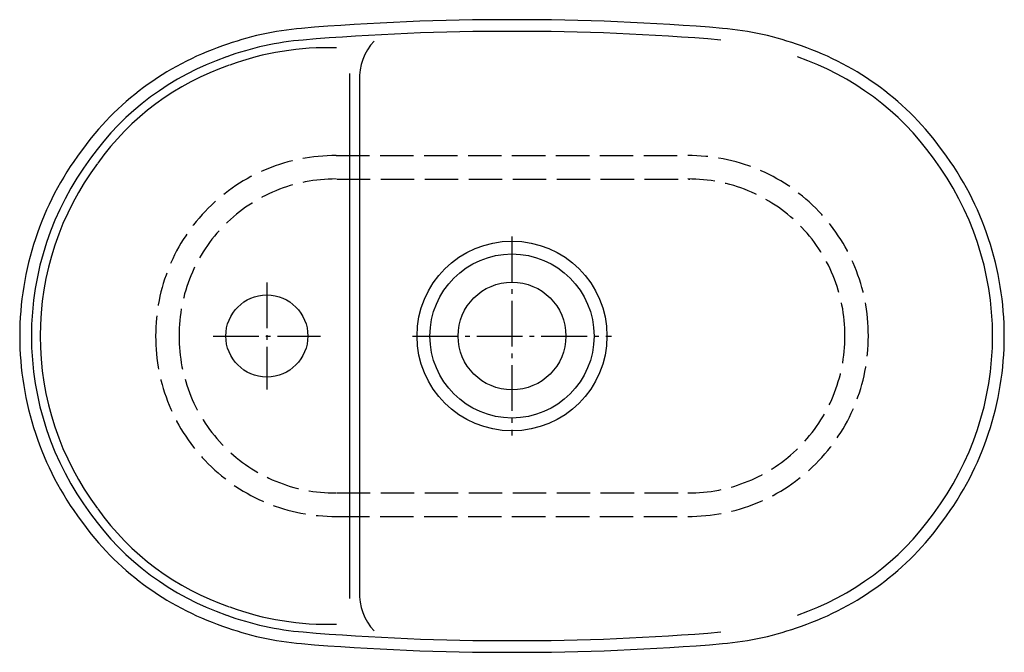
# Model space of a CAD drawing. Units: millimetres. Extents: x -210 to 210, y -135 to 135.
import ezdxf

# ---------------------------------------------------------------- set-up
doc = ezdxf.new("R2010")
doc.units = ezdxf.units.MM
doc.linetypes.add('AM_DIN_F_W050', pattern=[6.25, 4.75, -1.5])
doc.linetypes.add('AM_DIN_G_W050', pattern=[13.75, 9.75, -1.5, 1, -1.5])

msp = doc.modelspace()

# ---------------------------------------------------------------- linework, layer by layer
for p, q in [((-69.26, 112.06), (-69.26, -112.06)), ((-65, 108.91), (-65, -108.91))]:
    msp.add_line(p, q)
at = {"color": 6, "linetype": 'AM_DIN_F_W050', "ltscale": 3}
for p, q in [((-75, 77), (75, 77)), ((-74.69, 67), (75.81, 67)), ((-74.69, -67), (75.81, -67)), ((-75, -77), (75, -77))]:
    msp.add_line(p, q, dxfattribs=at)
at = {"color": 4, "linetype": 'AM_DIN_G_W050', "ltscale": 2}
for p, q in [((0, 42.5), (0, -42.5)), ((-104.58, 22.9), (-104.58, -22.9)), ((-127.48, 0), (-81.68, 0)), ((-42.5, 0), (42.5, 0))]:
    msp.add_line(p, q, dxfattribs=at)
msp.add_lwpolyline([(210, 0, 0.161659), (183.83, 78.83, 0.155876), (123.43, 123.82, 0.066504), (89.8, 131.28, 0.021564), (0, 135, 0.021564), (-89.8, 131.28, 0.066504), (-123.43, 123.82, 0.155876), (-183.83, 78.83, 0.161659), (-210, 0, 0.161659), (-183.83, -78.83, 0.155876), (-123.43, -123.82, 0.066504), (-89.8, -131.28, 0.021564), (0, -135, 0.021564), (89.8, -131.28, 0.066504), (123.43, -123.82, 0.155876), (183.83, -78.83, 0.161659)], format="xyb", close=True)
for centre, radius in [((0, 0), 40.5), ((0, 0), 35), ((0, 0), 23), ((-104.58, 0), 17.5)]:
    msp.add_circle(centre, radius)
for centre, radius, start, end in [((-78.67, 1.69), 125.07, 94.759, 110.1261), ((-1.8, -907.44), 1037.44, 89.90091, 94.82371), ((1.8, -907.44), 1037.44, 85.17629, 90.09909), ((-78.67, 1.69), 121.34, 88.199, 110.1261), ((-42.39, 110.23), 22.65, 136.4177, 183.3235), ((-83.23, 6.8), 118.73, 108.958, 144.397), ((83.23, 6.8), 118.73, 35.603, 71.042), ((-83.23, 6.8), 115, 108.958, 144.397), ((-78.19, 0), 126.81, 143.2682, 180), ((78.19, 0), 126.81, 0, 36.7318), ((-78.19, 0), 123.08, 143.2682, 180), ((-78.19, 0), 126.81, 180, 216.7318), ((-78.19, 0), 123.08, 180, 216.7318), ((78.19, 0), 126.81, 323.2682, 0), ((-83.23, -6.8), 115, 215.603, 251.042), ((-83.23, -6.8), 118.73, 215.603, 251.042), ((83.23, -6.8), 118.73, 288.958, 324.397), ((-42.39, -110.23), 22.65, 176.6765, 223.5823), ((-78.67, -1.69), 121.34, 249.8739, 271.801), ((-78.67, -1.69), 125.07, 249.8739, 265.241), ((-1.8, 907.44), 1037.44, 265.17629, 270.09909), ((1.8, 907.44), 1037.44, 269.90091, 274.82371)]:
    msp.add_arc(centre, radius, start, end)
at = {"color": 6, "linetype": 'AM_DIN_F_W050', "ltscale": 3}
for centre, radius, start, end in [((-75.36, 0.36), 76.65, 89.7335, 180.2656), ((75.36, 0.36), 76.65, 359.7344, 90.2665), ((-75.36, 0.36), 66.65, 89.7335, 180.2656), ((75.36, 0.36), 66.65, 359.7344, 90.2665), ((-75.36, -0.36), 76.65, 179.7344, 270.2665), ((-75.35, -0.35), 66.65, 179.6612, 270.2604), ((75.36, -0.36), 76.65, 269.7335, 0.2656), ((75.35, -0.35), 66.65, 269.7337, 0.3446)]:
    msp.add_arc(centre, radius, start, end, dxfattribs=at)

doc.saveas('drawing.dxf')
